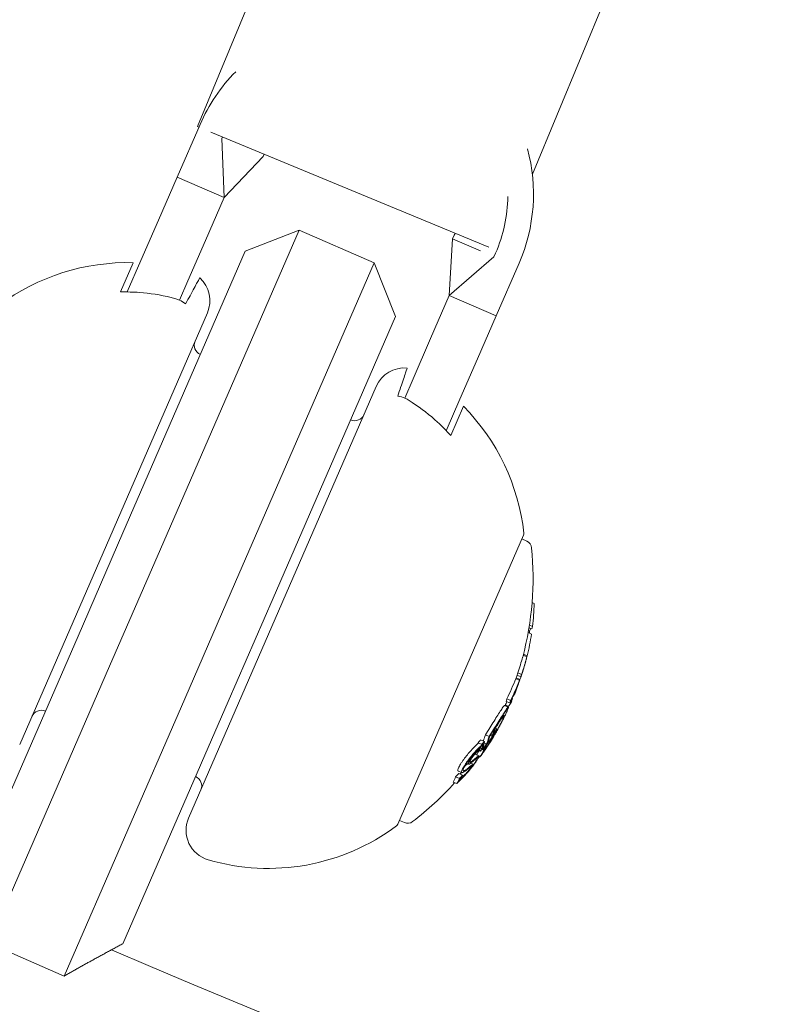
# Model space of a CAD drawing. Units: millimetres. Extents: x -4541 to 6139, y -5619 to 4406.
# Drawn here: x -763 to -726, y -3136 to -3088 of the extents above; entities that cross this region are included whole.
import ezdxf

# ---------------------------------------------------------------- set-up
doc = ezdxf.new("R2010")
doc.units = ezdxf.units.MM
doc.header["$LTSCALE"] = 0.2
doc.header["$MEASUREMENT"] = 0
doc.linetypes.add('BORDER', pattern=[1.75, 0.5, -0.25, 0.5, -0.25, 0, -0.25])
doc.layers.add('HAGS-EN1176 Falling Space', color=30, linetype='BORDER')
doc.layers.add('HAGS-Plan', color=7, linetype='Continuous')

msp = doc.modelspace()

# ---------------------------------------------------------------- linework, layer by layer
at = {"layer": 'HAGS-EN1176 Falling Space'}
msp.add_lwpolyline([(-2766.124, -992.85), (-3540.62, -992.85, -0.41764), (-4540.62, 19), (-4540.62, 981, -0.41764), (-3540.62, 1992.85), (-2406.358, 1992.85, -0.21064), (-1299.037, 2481), (-511.228, 2481, -0.168276), (912.063, 2688.526, -0.719406), (3288.436, -891.696, -0.343643), (4421.991, -2346.247), (4421.991, -2648.479, -0.414214), (2921.991, -4148.479), (2645.24, -4148.479, -0.089443), (1506.051, -4483.758, -0.167657), (87.669, -4688.599, -0.493309), (-2766.124, -2500)], format="xyb", close=True, dxfattribs=at)
at = {"layer": 'HAGS-Plan', "lineweight": 0}
for p, q in [((-754.194, -3092.773), (-683.406, -2921.877)), ((-737.838, -3095.096), (-668.624, -2928)), ((-754.078, -3092.668), (-755.195, -3095.235)), ((-754.135, -3092.798), (-754.194, -3092.773)), ((-739.97, -3098.665), (-753.556, -3093.037)), ((-752.98, -3093.276), (-753.012, -3093.35)), ((-753.012, -3093.35), (-752.902, -3096.232)), ((-750.946, -3094.118), (-750.993, -3094.227)), ((-750.993, -3094.227), (-752.902, -3096.232)), ((-756.112, -3097.345), (-755.195, -3095.235)), ((-755.195, -3095.235), (-752.902, -3096.232)), ((-753.819, -3098.342), (-752.902, -3096.232)), ((-756.112, -3097.345), (-756.969, -3099.315)), ((-756.013, -3113.417), (-749.234, -3097.827)), ((-751.866, -3098.864), (-749.234, -3097.827)), ((-749.234, -3097.827), (-745.566, -3099.422)), ((-754.676, -3100.312), (-753.819, -3098.342)), ((-741.898, -3101.017), (-741.733, -3098.254)), ((-741.653, -3098.07), (-741.733, -3098.254)), ((-741.733, -3098.254), (-740.376, -3098.844)), ((-751.866, -3098.864), (-757.847, -3112.62)), ((-739.635, -3098.948), (-739.715, -3099.131)), ((-757.964, -3100.851), (-757.341, -3099.419)), ((-757.636, -3100.849), (-756.969, -3099.315)), ((-745.566, -3099.422), (-752.345, -3115.012)), ((-744.529, -3102.054), (-745.566, -3099.422)), ((-739.715, -3099.131), (-741.898, -3101.017)), ((-738.488, -3099.446), (-739.605, -3102.014)), ((-755.082, -3101.246), (-754.676, -3100.312)), ((-742.815, -3103.127), (-741.898, -3101.017)), ((-739.605, -3102.014), (-741.898, -3101.017)), ((-762.891, -3122.967), (-753.72, -3101.874)), ((-750.51, -3115.81), (-744.529, -3102.054)), ((-740.522, -3104.123), (-739.605, -3102.014)), ((-742.815, -3103.127), (-743.671, -3105.097)), ((-741.379, -3106.094), (-740.522, -3104.123)), ((-744.078, -3106.031), (-743.671, -3105.097)), ((-745.466, -3105.463), (-754.638, -3126.555)), ((-742.046, -3107.628), (-741.379, -3106.094)), ((-741.201, -3106.437), (-741.824, -3107.869)), ((-757.847, -3112.62), (-760.039, -3117.661)), ((-744.41, -3126.859), (-738.269, -3112.736)), ((-738.349, -3112.919), (-738.113, -3113.022)), ((-758.497, -3119.13), (-756.013, -3113.417)), ((-752.345, -3115.012), (-754.829, -3120.725)), ((-752.702, -3120.851), (-750.51, -3115.81)), ((-737.852, -3116.027), (-737.753, -3116.07)), ((-738.003, -3117.255), (-737.863, -3117.316)), ((-737.982, -3117.126), (-737.828, -3117.193)), ((-765.188, -3129.504), (-760.039, -3117.661)), ((-738.045, -3117.493), (-737.878, -3117.566)), ((-738.027, -3117.397), (-737.973, -3117.421)), ((-738.288, -3118.596), (-738.105, -3118.676)), ((-738.275, -3118.546), (-738.092, -3118.625)), ((-758.497, -3119.13), (-764.387, -3132.676)), ((-738.624, -3119.708), (-738.444, -3119.787)), ((-738.583, -3119.577), (-738.399, -3119.657)), ((-738.548, -3119.454), (-738.364, -3119.534)), ((-738.282, -3119.295), (-738.281, -3119.296)), ((-738.653, -3119.744), (-738.469, -3119.823)), ((-738.522, -3119.976), (-738.521, -3119.977)), ((-738.725, -3120.46), (-738.696, -3120.472)), ((-738.72, -3120.447), (-738.691, -3120.46)), ((-760.718, -3134.271), (-754.829, -3120.725)), ((-752.702, -3120.851), (-757.852, -3132.694)), ((-739.193, -3121.05), (-739.01, -3121.13)), ((-739.155, -3121.036), (-739.019, -3121.095)), ((-739.118, -3120.851), (-738.935, -3120.93)), ((-739.082, -3120.726), (-738.899, -3120.806)), ((-738.824, -3120.674), (-738.809, -3120.681)), ((-739.273, -3121.52), (-739.225, -3121.541)), ((-740.135, -3122.492), (-739.952, -3122.572)), ((-739.897, -3122.515), (-739.809, -3122.553)), ((-739.869, -3122.47), (-739.796, -3122.502)), ((-739.724, -3122.239), (-739.71, -3122.245)), ((-739.65, -3122.337), (-739.647, -3122.338)), ((-739.646, -3122.164), (-739.573, -3122.196)), ((-739.621, -3122.312), (-739.62, -3122.311)), ((-740.483, -3122.872), (-740.299, -3122.952)), ((-740.368, -3122.733), (-740.185, -3122.812)), ((-740.196, -3122.88), (-740.082, -3122.93)), ((-740.119, -3123.042), (-740.084, -3123.057)), ((-740.629, -3123.431), (-740.446, -3123.51)), ((-740.458, -3123.248), (-740.381, -3123.282)), ((-740.447, -3123.549), (-740.398, -3123.571)), ((-740.397, -3123.111), (-740.332, -3123.14)), ((-740.392, -3123.106), (-740.295, -3123.148)), ((-740.316, -3123.202), (-740.259, -3123.227)), ((-740.309, -3123.441), (-740.308, -3123.441)), ((-740.245, -3123.208), (-740.206, -3123.225)), ((-740.242, -3123.095), (-740.21, -3123.109)), ((-740.17, -3123.192), (-740.157, -3123.198)), ((-741.055, -3123.877), (-740.95, -3123.923)), ((-740.938, -3123.715), (-740.897, -3123.733)), ((-740.875, -3123.755), (-740.798, -3123.788)), ((-740.853, -3123.872), (-740.736, -3123.923)), ((-740.851, -3123.871), (-740.732, -3123.923)), ((-741.464, -3124.255), (-741.281, -3124.334)), ((-741.43, -3124.377), (-741.247, -3124.457)), ((-740.892, -3124.078), (-740.848, -3124.097)), ((-741.713, -3124.793), (-741.53, -3124.873)), ((-741.588, -3124.534), (-741.405, -3124.614)), ((-741.438, -3124.762), (-741.436, -3124.762)), ((-741.342, -3124.575), (-741.319, -3124.585)), ((-744.33, -3126.675), (-744.094, -3126.778)), ((-764.387, -3132.676), (-760.718, -3134.271))]:
    msp.add_line(p, q, dxfattribs=at)
for centre, radius, start, end in [((-500, -2529.644), 694.356, 233.572112, 270), ((-746.283, -3096.057), 8.5, 135.3915, 156.5), ((-746.283, -3096.057), 8.5, 336.5, 14.9815), ((-746.283, -3096.057), 7.25, 336.5, 359.0076), ((-746.283, -3096.057), 5.049, 336.5, 337.5762), ((-757.617, -3109.916), 10.5, 88.4946, 126.6382), ((-755.095, -3101.276), 1.5, 336.5, 48.0607), ((-753.859, -3103.449), 0.5, 156.5, 246.5), ((-744.091, -3106.061), 1.5, 84.9393, 156.5), ((-748.689, -3113.798), 10.5, 6.3618, 44.5054), ((-746.523, -3106.639), 0.5, 246.5, 336.5), ((-738.453, -3112.656), 0.2, 336.5, 6.3618), ((-752.803, -3114.813), 15, 345.0334, 5.5978), ((-738.273, -3113.389), 0.4, 5.5978, 66.5), ((-752.62, -3114.893), 15, 344.2642, 345.0334), ((-752.803, -3114.813), 15, 340.7845, 341.4773), ((-752.62, -3114.893), 15, 342.4043, 342.8884), ((-752.62, -3114.893), 15, 338.2484, 339.0104), ((-752.803, -3114.813), 15, 335.3799, 336.1948), ((-752.62, -3114.893), 15, 336.3277, 336.5), ((-752.62, -3114.893), 15, 336.5, 336.7317), ((-761.834, -3121.79), 0.5, 66.5, 156.5), ((-752.62, -3114.893), 15, 333.023, 333.6944), ((-752.62, -3114.893), 15, 327.6901, 328.4952), ((-754.498, -3124.98), 0.5, 336.5, 66.5), ((-752.803, -3114.813), 15, 307.4022, 318.1186), ((-753.262, -3127.154), 1.5, 156.5, 253.7286), ((-744.594, -3126.779), 0.2, 306.6382, 336.5), ((-743.935, -3126.411), 0.4, 246.5, 307.4022), ((-750.74, -3118.514), 10.5, 253.7286, 306.6382), ((-500, -2529.644), 656.356, 246.815083, 270)]:
    msp.add_arc(centre, radius, start, end, dxfattribs=at)
at = {"layer": 'HAGS-Plan', "lineweight": 0, "extrusion": (0, 0, -1)}
for centre, major_axis, ratio, start_param, end_param in [((-752.377, -3114.335), (13.714, -5.963), 0.85264, -0.339057, -0.252131), ((-751.24, -3111.72), (13.243, -5.758), 0.522499, -0.026836, -0.00829), ((-751.351, -3111.976), (13.324, -5.793), 0.522499, -0.080133, -0.063388), ((-752.377, -3114.335), (13.714, -5.963), 0.85264, -0.222934, -0.13864), ((-752.595, -3114.835), (13.755, -5.981), 0.85264, -0.273907, -0.266188), ((-752.377, -3114.335), (13.714, -5.963), 0.85264, -0.134599, -0.064395), ((-751.917, -3113.277), (13.625, -5.924), 0.522499, -0.078358, -0.071763), ((-752.399, -3114.385), (13.722, -5.966), 0.85264, -0.115735, -0.071339), ((-752.377, -3114.335), (13.727, -5.969), 0.779865, -0.074835, -0.047679), ((-752.292, -3114.139), (13.727, -5.97), 0.522493, -0.077826, -0.061577), ((-752.257, -3114.059), (13.721, -5.966), 0.522499, -0.070826, -0.068529), ((-738.371, -3119.568), (-0.073, -0.221), 0.015759, -2.437807, -1.954661), ((-752.377, -3114.335), (13.714, -5.963), 0.85264, -0.040241, 0.043862), ((-752.399, -3114.385), (13.722, -5.966), 0.85264, -0.033255, 0.036872), ((-752.548, -3114.728), (13.752, -5.98), 0.85264, -0.077106, -0.030007), ((-752.57, -3114.778), (13.754, -5.98), 0.85264, -0.026021, -0.025323), ((-738.607, -3120.214), (-0.0131, -0.0351), 0.03267, 0.955983, 1.47612), ((-752.637, -3114.932), (13.755, -5.982), 0.173766, -0.001176, 0.085019), ((-752.843, -3115.405), (13.743, -5.976), 0.522499, -0.077684, -0.061239), ((-752.807, -3115.324), (13.747, -5.977), 0.522499, -0.070694, -0.068112), ((-752.637, -3114.933), (13.756, -5.981), 0.173764, -0.046656, -0.001166), ((-752.596, -3114.838), (13.755, -5.982), 0.173761, -0.046589, -0.000716), ((-739.571, -3122.137), (-0.344, -0.597), 0.102836, -2.873199, -2.410867), ((-753.616, -3117.183), (13.491, -5.866), 0.522499, -0.066002, -0.027628), ((-753.58, -3117.102), (13.51, -5.874), 0.522499, -0.06135, -0.027835), ((-753.449, -3116.8), (13.573, -5.902), 0.522501, -0.062795, -0.027888), ((-753.414, -3116.719), (13.588, -5.908), 0.522501, -0.058447, -0.027207), ((-739.454, -3121.049), (-0.941, -2.013), 0.200281, -0.982425, -0.900329), ((-752.562, -3114.259), (13.715, -5.963), 0.85264, 0.230106, 0.244112), ((-753.834, -3117.686), (13.413, -5.832), 0.401607, -0.104007, -0.066494), ((-753.796, -3117.599), (13.435, -5.842), 0.401607, -0.110077, -0.058219), ((-752.697, -3115.07), (13.752, -5.979), 0.85264, 0.180478, 0.196633), ((-753.616, -3117.183), (13.491, -5.866), 0.522499, 0.02515, 0.076443), ((-752.535, -3114.698), (13.751, -5.979), 0.85264, 0.222446, 0.238879), ((-752.513, -3114.648), (13.748, -5.978), 0.85264, 0.230671, 0.233339), ((-753.58, -3117.102), (13.51, -5.874), 0.522499, 0.032189, 0.069248), ((-753.701, -3117.38), (13.443, -5.845), 0.522499, 0, 0.00014), ((-753.701, -3117.38), (13.443, -5.845), 0.522499, -0.016491, 0), ((-745.992, -3118.631), (-0.831, 7.612), 0.944724, -3.965867, -3.954222), ((-753.666, -3117.299), (13.463, -5.854), 0.522499, -0.00917, -0.006955), ((-752.718, -3115.12), (13.749, -5.978), 0.85264, 0.186264, 0.189592), ((-745.947, -3118.571), (-0.831, 7.605), 0.944595, -3.965932, -3.954317), ((-752.901, -3115.038), (13.749, -5.978), 0.85264, 0.317511, 0.334599), ((-741.061, -3124.055), (-0.225, -0.276), 0.250063, -0.454953, -0.437331), ((-740.694, -3123.401), (0.679, 0.933), 0.248056, -3.941787, -3.534595), ((-740.661, -3123.369), (0.642, 0.883), 0.247688, -3.93993, -3.611548), ((-754.593, -3118.929), (12.987, -5.647), 0.419806, -0.007514, 0.04077), ((-752.859, -3115.443), (13.716, -5.964), 0.85264, 0.319058, 0.329828), ((-752.837, -3115.393), (13.723, -5.967), 0.85264, 0.322704, 0.323115), ((-742.494, -3117.056), (-1.881, -8.803), 0.505363, -0.656795, -0.632082), ((-742.431, -3117.078), (-1.868, -8.708), 0.504685, -0.657385, -0.632304)]:
    msp.add_ellipse(centre, major_axis=major_axis, ratio=ratio, start_param=start_param, end_param=end_param, dxfattribs=at)
at = {"layer": 'HAGS-Plan', "lineweight": 0}
for centre, major_axis, ratio, start_param, end_param in [((-752.561, -3114.256), (13.714, -5.963), 0.85264, 0.064395, 0.127245), ((-752.476, -3114.06), (13.728, -5.969), 0.522499, 0.061521, 0.07777), ((-752.428, -3114.452), (13.73, -5.97), 0.85264, 0.064322, 0.070907), ((-738.63, -3120.12), (0.408, 1.092), 0.051321, -1.031217, -0.908871), ((-738.638, -3120.117), (0.445, 1.19), 0.051377, -1.025863, -0.910159), ((-752.561, -3114.256), (13.714, -5.963), 0.85264, -0.043862, 0.040241), ((-752.428, -3114.452), (13.73, -5.97), 0.85264, 0.02839, 0.040196), ((-752.406, -3114.402), (13.724, -5.967), 0.85264, 0.028445, 0.033249), ((-752.451, -3114.504), (13.748, -5.978), 0.522499, 0.06839, 0.070685), ((-752.415, -3114.422), (13.745, -5.976), 0.522499, 0.061443, 0.077672), ((-752.445, -3114.491), (13.75, -5.979), 0.174196, -0.068105, -0.011667), ((-752.589, -3114.822), (13.755, -5.981), 0.85264, 0.027991, 0.02904), ((-752.446, -3114.493), (13.75, -5.979), 0.163774, 0.005261, 0.037205), ((-752.405, -3114.399), (13.747, -5.977), 0.163774, 0.009943, 0.037262), ((-753.026, -3115.326), (13.743, -5.976), 0.522499, 0.061239, 0.077684), ((-752.62, -3114.894), (13.756, -5.981), 0.85264, -0.213728, -0.126958), ((-753.799, -3117.104), (13.491, -5.866), 0.522499, 0.027628, 0.066002), ((-752.598, -3114.844), (13.756, -5.981), 0.85264, -0.206633, -0.133964), ((-753.301, -3116.459), (13.633, -5.928), 0.522499, 0.006868, 0.008995), ((-753.263, -3116.369), (13.642, -5.945), 0.522494, 0.00043, 0.016366), ((-752.379, -3114.339), (13.715, -5.963), 0.85264, -0.244112, -0.230106), ((-752.401, -3114.389), (13.722, -5.967), 0.85264, -0.237276, -0.236225), ((-753.799, -3117.104), (13.491, -5.866), 0.522499, -0.071702, -0.040994), ((-752.854, -3115.431), (13.717, -5.964), 0.85264, -0.197133, -0.185359), ((-752.832, -3115.381), (13.724, -5.967), 0.85264, -0.189941, -0.189031), ((-746.989, -3126.23), (7.017, 3.483), 0.142966, -0.520605, -0.493762), ((-752.717, -3115.118), (13.749, -5.978), 0.85264, -0.334599, -0.317511), ((-754.409, -3119.008), (12.987, -5.647), 0.419806, -0.04077, 0.007514), ((-754.372, -3118.929), (13.021, -5.653), 0.419798, -0.034379, -0.000989), ((-752.739, -3115.167), (13.746, -5.977), 0.85264, -0.326426, -0.323362)]:
    msp.add_ellipse(centre, major_axis=major_axis, ratio=ratio, start_param=start_param, end_param=end_param, dxfattribs=at)
for points, knots in [([(-754.781, -3101.428), (-754.702, -3101.283), (-754.629, -3101.147), (-754.42, -3100.763), (-754.294, -3100.531), (-754.131, -3100.23), (-754.093, -3100.16), (-754.093, -3100.16)], [5.0151237, 5.0151237, 5.0151237, 5.0151237, 5.1153675, 5.1153675, 5.3586843, 5.3586843, 5.6020012, 5.6020012, 5.6020012, 5.6020012]), ([(-757.964, -3100.851), (-757.644, -3100.845), (-757.329, -3100.853), (-756.544, -3100.913), (-756.011, -3100.994), (-755.414, -3101.142), (-755.337, -3101.162), (-755.261, -3101.183)], [1.2244407, 1.2244407, 1.2244407, 1.2244407, 1.3136911, 1.3136911, 1.4608602, 1.4608602, 1.4826225, 1.4826225, 1.4826225, 1.4826225]), ([(-755.261, -3101.183), (-755.198, -3101.202), (-755.138, -3101.222), (-755.082, -3101.246), (-754.981, -3101.29), (-754.876, -3101.355), (-754.781, -3101.428)], [0.95046684, 0.95046684, 0.95046684, 0.95046684, 0.96855699, 0.96855699, 0.96855699, 1.00167286, 1.00167286, 1.00167286, 1.00167286]), ([(-743.958, -3104.567), (-743.958, -3104.567), (-743.984, -3104.642), (-744.092, -3104.967), (-744.176, -3105.217), (-744.315, -3105.632), (-744.364, -3105.778), (-744.416, -3105.935)], [5.6020012, 5.6020012, 5.6020012, 5.6020012, 5.845318, 5.845318, 6.0886348, 6.0886348, 6.1888786, 6.1888786, 6.1888786, 6.1888786]), ([(-744.416, -3105.935), (-744.298, -3105.954), (-744.179, -3105.987), (-744.078, -3106.031), (-744.022, -3106.055), (-743.966, -3106.086), (-743.91, -3106.119)], [0.93544112, 0.93544112, 0.93544112, 0.93544112, 0.96855699, 0.96855699, 0.96855699, 0.98664714, 0.98664714, 0.98664714, 0.98664714]), ([(-743.91, -3106.119), (-743.843, -3106.16), (-743.776, -3106.203), (-743.26, -3106.539), (-742.837, -3106.873), (-742.258, -3107.407), (-742.037, -3107.63), (-741.824, -3107.869)], [4.9494951, 4.9494951, 4.9494951, 4.9494951, 4.9712573, 4.9712573, 5.1184264, 5.1184264, 5.2076768, 5.2076768, 5.2076768, 5.2076768]), ([(-738.281, -3119.295), (-738.278, -3119.284), (-738.274, -3119.272), (-738.261, -3119.231), (-738.252, -3119.201), (-738.243, -3119.169)], [-0.01546511, -0.01546511, -0.01546511, -0.01546511, -0.01096644, -0.01096644, 0, 0, 0, 0]), ([(-738.243, -3119.169), (-738.237, -3119.152), (-738.232, -3119.134), (-738.221, -3119.098), (-738.216, -3119.08), (-738.211, -3119.062)], [-0.01216151, -0.01216151, -0.01216151, -0.01216151, -0.00608071, -0.00608071, -0.00031661, -0.00031661, -0.00031661, -0.00031661]), ([(-738.335, -3119.466), (-738.332, -3119.457), (-738.329, -3119.449), (-738.327, -3119.442), (-738.324, -3119.435), (-738.322, -3119.428), (-738.32, -3119.421)], [-0.003148522, -0.003148522, -0.003148522, -0.003148522, 0, 0, 0, 0.003148442, 0.003148442, 0.003148442, 0.003148442]), ([(-738.32, -3119.421), (-738.318, -3119.416), (-738.317, -3119.411), (-738.314, -3119.402), (-738.313, -3119.399), (-738.312, -3119.397)], [-0.004976396, -0.004976396, -0.004976396, -0.004976396, -0.002503733, -0.002503733, 0, 0, 0, 0]), ([(-738.316, -3119.405), (-738.313, -3119.394), (-738.309, -3119.384), (-738.306, -3119.374), (-738.303, -3119.365), (-738.3, -3119.355), (-738.297, -3119.347)], [-0.004128494, -0.004128494, -0.004128494, -0.004128494, 0, 0, 0, 0.004128307, 0.004128307, 0.004128307, 0.004128307]), ([(-738.312, -3119.397), (-738.312, -3119.396), (-738.311, -3119.395), (-738.312, -3119.397), (-738.312, -3119.398), (-738.313, -3119.401)], [-0.004215775, -0.004215775, -0.004215775, -0.004215775, -0.001710101, -0.001710101, 0, 0, 0, 0]), ([(-738.297, -3119.347), (-738.294, -3119.336), (-738.291, -3119.327), (-738.286, -3119.311), (-738.284, -3119.305), (-738.282, -3119.3)], [-0.009657565, -0.009657565, -0.009657565, -0.009657565, -0.004845475, -0.004845475, 0, 0, 0, 0]), ([(-738.282, -3119.3), (-738.281, -3119.298), (-738.281, -3119.296), (-738.28, -3119.295), (-738.28, -3119.296), (-738.281, -3119.299), (-738.282, -3119.301), (-738.283, -3119.305), (-738.283, -3119.306), (-738.284, -3119.306)], [-0.011797826, -0.011797826, -0.011797826, -0.011797826, -0.008839838, -0.008839838, -0.005882695, -0.005882695, -0.002954769, -0.002954769, -0.002387891, -0.002387891, -0.002387891, -0.002387891]), ([(-738.621, -3120.233), (-738.612, -3120.21), (-738.603, -3120.187), (-738.594, -3120.164), (-738.589, -3120.149), (-738.583, -3120.134), (-738.577, -3120.12)], [0, 0, 0, 0, 0.606415, 0.606415, 0.606415, 1, 1, 1, 1]), ([(-738.61, -3120.217), (-738.606, -3120.207), (-738.602, -3120.197), (-738.593, -3120.174), (-738.589, -3120.164), (-738.587, -3120.158)], [-0.003940301, -0.003940301, -0.003940301, -0.003940301, -0.002220788, -0.002220788, 0, 0, 0, 0]), ([(-738.587, -3120.158), (-738.582, -3120.145), (-738.577, -3120.133), (-738.573, -3120.122), (-738.568, -3120.11), (-738.563, -3120.098), (-738.559, -3120.087)], [-0.004207038, -0.004207038, -0.004207038, -0.004207038, 0, 0, 0, 0.004206976, 0.004206976, 0.004206976, 0.004206976]), ([(-738.577, -3120.12), (-738.571, -3120.105), (-738.565, -3120.09), (-738.56, -3120.076), (-738.554, -3120.062), (-738.549, -3120.048), (-738.543, -3120.034)], [-0.00510625, -0.00510625, -0.00510625, -0.00510625, 0, 0, 0, 0.00510618, 0.00510618, 0.00510618, 0.00510618]), ([(-738.669, -3120.384), (-738.669, -3120.381), (-738.668, -3120.378), (-738.667, -3120.374), (-738.666, -3120.37), (-738.665, -3120.365), (-738.663, -3120.359)], [-0.00507784, -0.00507784, -0.00507784, -0.00507784, 0, 0, 0, 0.00507803, 0.00507803, 0.00507803, 0.00507803]), ([(-738.663, -3120.359), (-738.662, -3120.353), (-738.659, -3120.345), (-738.652, -3120.321), (-738.647, -3120.306), (-738.643, -3120.296)], [-0.007602059, -0.007602059, -0.007602059, -0.007602059, -0.00426765, -0.00426765, 0, 0, 0, 0]), ([(-738.643, -3120.296), (-738.64, -3120.287), (-738.637, -3120.277), (-738.628, -3120.253), (-738.624, -3120.242), (-738.621, -3120.233)], [-0.004868425, -0.004868425, -0.004868425, -0.004868425, -0.00271642, -0.00271642, 0, 0, 0, 0]), ([(-738.631, -3120.288), (-738.631, -3120.286), (-738.63, -3120.283), (-738.629, -3120.28), (-738.629, -3120.276), (-738.628, -3120.272), (-738.626, -3120.268)], [-0.004247713, -0.004247713, -0.004247713, -0.004247713, 0, 0, 0, 0.004247872, 0.004247872, 0.004247872, 0.004247872]), ([(-738.626, -3120.268), (-738.626, -3120.264), (-738.624, -3120.26), (-738.62, -3120.247), (-738.618, -3120.24), (-738.616, -3120.234)], [-0.004137891, -0.004137891, -0.004137891, -0.004137891, -0.002322761, -0.002322761, 0, 0, 0, 0]), ([(-739.193, -3121.05), (-739.203, -3121.046), (-739.231, -3121.079), (-739.284, -3121.146), (-739.328, -3121.211), (-739.37, -3121.276)], [0.0008888, 0.0008888, 0.0008888, 0.0008888, 0.0539206, 0.0539206, 0.1524341, 0.1524341, 0.1524341, 0.1524341]), ([(-739.187, -3121.356), (-739.145, -3121.291), (-739.101, -3121.226), (-739.043, -3121.152), (-739.018, -3121.125), (-739.009, -3121.13)], [-0.1200766, -0.1200766, -0.1200766, -0.1200766, -0.0490442, -0.0490442, 0, 0, 0, 0]), ([(-739.009, -3121.13), (-739.004, -3121.139), (-739.009, -3121.164), (-739.024, -3121.206), (-739.026, -3121.211), (-739.027, -3121.217), (-739.03, -3121.222), (-739.039, -3121.247), (-739.051, -3121.277), (-739.067, -3121.314)], [-0.07190161, -0.07190161, -0.07190161, -0.07190161, -0.02826629, -0.02826629, -0.02826629, -0.02301288, -0.02301288, -0.02301288, 0, 0, 0, 0]), ([(-738.935, -3120.93), (-738.921, -3120.902), (-738.908, -3120.876), (-738.896, -3120.853), (-738.885, -3120.831), (-738.875, -3120.812), (-738.866, -3120.798), (-738.865, -3120.795), (-738.863, -3120.792), (-738.862, -3120.79)], [0, 0, 0, 0, 0.455779, 0.455779, 0.455779, 0.912352, 0.912352, 0.912352, 1, 1, 1, 1]), ([(-738.88, -3120.798), (-738.869, -3120.777), (-738.859, -3120.758), (-738.841, -3120.725), (-738.833, -3120.711), (-738.827, -3120.701)], [-0.01846851, -0.01846851, -0.01846851, -0.01846851, -0.00926873, -0.00926873, 0, 0, 0, 0]), ([(-738.862, -3120.79), (-738.859, -3120.786), (-738.857, -3120.783), (-738.853, -3120.778), (-738.852, -3120.777), (-738.851, -3120.777)], [-0.008408172, -0.008408172, -0.008408172, -0.008408172, -0.00420408, -0.00420408, 0, 0, 0, 0]), ([(-738.851, -3120.777), (-738.848, -3120.777), (-738.847, -3120.778), (-738.846, -3120.785), (-738.847, -3120.79), (-738.848, -3120.796)], [-0.01939176, -0.01939176, -0.01939176, -0.01939176, -0.00969588, -0.00969588, 0, 0, 0, 0]), ([(-738.827, -3120.701), (-738.823, -3120.694), (-738.819, -3120.69), (-738.814, -3120.683), (-738.812, -3120.681), (-738.81, -3120.681)], [-0.01214453, -0.01214453, -0.01214453, -0.01214453, -0.00607225, -0.00607225, 0, 0, 0, 0]), ([(-738.81, -3120.681), (-738.808, -3120.681), (-738.806, -3120.682), (-738.805, -3120.69), (-738.806, -3120.695), (-738.807, -3120.702)], [-0.02170767, -0.02170767, -0.02170767, -0.02170767, -0.01085383, -0.01085383, 0, 0, 0, 0]), ([(-739.37, -3121.276), (-739.418, -3121.35), (-739.471, -3121.433), (-739.586, -3121.614), (-739.647, -3121.711), (-739.712, -3121.814)], [0, 0, 0, 0, 0.04009611, 0.04009611, 0.08025256, 0.08025256, 0.08025256, 0.08025256]), ([(-739.536, -3121.938), (-739.476, -3121.84), (-739.418, -3121.748), (-739.309, -3121.577), (-739.259, -3121.499), (-739.214, -3121.429)], [-0.07579574, -0.07579574, -0.07579574, -0.07579574, -0.03786946, -0.03786946, 0, 0, 0, 0]), ([(-739.528, -3121.894), (-739.464, -3121.791), (-739.403, -3121.693), (-739.288, -3121.512), (-739.235, -3121.43), (-739.187, -3121.356)], [-0.08025256, -0.08025256, -0.08025256, -0.08025256, -0.04009627, -0.04009627, 0, 0, 0, 0]), ([(-739.465, -3121.872), (-739.433, -3121.823), (-739.403, -3121.779), (-739.347, -3121.703), (-739.326, -3121.678), (-739.29, -3121.639), (-739.28, -3121.634), (-739.268, -3121.633), (-739.266, -3121.642), (-739.27, -3121.661)], [-0.06318334, -0.06318334, -0.06318334, -0.06318334, -0.05252048, -0.05252048, -0.04032961, -0.04032961, -0.02288379, -0.02288379, 0, 0, 0, 0]), ([(-739.444, -3121.811), (-739.408, -3121.755), (-739.373, -3121.706), (-739.31, -3121.62), (-739.287, -3121.591), (-739.246, -3121.547), (-739.235, -3121.54), (-739.221, -3121.54), (-739.219, -3121.55), (-739.223, -3121.57)], [-0.07159014, -0.07159014, -0.07159014, -0.07159014, -0.05947498, -0.05947498, -0.04562885, -0.04562885, -0.0258561, -0.0258561, 0, 0, 0, 0]), ([(-739.136, -3121.461), (-739.161, -3121.514), (-739.199, -3121.594), (-739.285, -3121.761), (-739.338, -3121.864), (-739.414, -3122.005)], [-0.1410435, -0.1410435, -0.1410435, -0.1410435, -0.0489165, -0.0489165, 0, 0, 0, 0]), ([(-739.214, -3121.429), (-739.176, -3121.37), (-739.136, -3121.312), (-739.08, -3121.24), (-739.061, -3121.221), (-739.053, -3121.225)], [-0.08761732, -0.08761732, -0.08761732, -0.08761732, -0.03974569, -0.03974569, 0, 0, 0, 0]), ([(-739.053, -3121.225), (-739.048, -3121.234), (-739.054, -3121.262), (-739.072, -3121.31), (-739.08, -3121.333), (-739.092, -3121.36), (-739.106, -3121.393)], [-0.06614339, -0.06614339, -0.06614339, -0.06614339, -0.02097526, -0.02097526, -0.02097526, 0, 0, 0, 0]), ([(-739.067, -3121.314), (-739.072, -3121.325), (-739.077, -3121.337), (-739.088, -3121.361), (-739.093, -3121.374), (-739.099, -3121.387)], [-0.01421359, -0.01421359, -0.01421359, -0.01421359, -0.00710448, -0.00710448, 0, 0, 0, 0]), ([(-739.712, -3121.814), (-739.778, -3121.922), (-739.847, -3122.033), (-739.99, -3122.26), (-740.062, -3122.375), (-740.135, -3122.492)], [0, 0, 0, 0, 0.04162511, 0.04162511, 0.08324925, 0.08324925, 0.08324925, 0.08324925]), ([(-739.952, -3122.572), (-739.878, -3122.455), (-739.806, -3122.34), (-739.664, -3122.113), (-739.595, -3122.002), (-739.528, -3121.894)], [-0.08324925, -0.08324925, -0.08324925, -0.08324925, -0.04162472, -0.04162472, 0, 0, 0, 0]), ([(-739.449, -3122.07), (-739.483, -3122.133), (-739.521, -3122.203), (-739.61, -3122.359), (-739.654, -3122.435), (-739.739, -3122.58), (-739.783, -3122.653), (-739.875, -3122.803), (-739.916, -3122.867), (-739.942, -3122.908)], [-0.04595163, -0.04595163, -0.04595163, -0.04595163, -0.03861591, -0.03861591, -0.02998861, -0.02998861, -0.01797814, -0.01797814, 0, 0, 0, 0]), ([(-739.908, -3122.532), (-739.843, -3122.43), (-739.78, -3122.329), (-739.656, -3122.13), (-739.595, -3122.032), (-739.536, -3121.938)], [-0.07320885, -0.07320885, -0.07320885, -0.07320885, -0.03658163, -0.03658163, 0, 0, 0, 0]), ([(-739.71, -3122.245), (-739.664, -3122.166), (-739.618, -3122.088), (-739.523, -3121.933), (-739.48, -3121.864), (-739.444, -3121.811)], [-0.04592374, -0.04592374, -0.04592374, -0.04592374, -0.02422946, -0.02422946, 0, 0, 0, 0]), ([(-739.669, -3122.203), (-739.633, -3122.142), (-739.598, -3122.083), (-739.52, -3121.956), (-739.487, -3121.904), (-739.465, -3121.872)], [-0.02583242, -0.02583242, -0.02583242, -0.02583242, -0.01456811, -0.01456811, 0, 0, 0, 0]), ([(-739.316, -3121.794), (-739.334, -3121.836), (-739.357, -3121.885), (-739.411, -3121.994), (-739.443, -3122.054), (-739.478, -3122.12)], [-0.05310907, -0.05310907, -0.05310907, -0.05310907, -0.02677965, -0.02677965, 0, 0, 0, 0]), ([(-739.274, -3121.716), (-739.293, -3121.761), (-739.318, -3121.814), (-739.377, -3121.933), (-739.411, -3121.999), (-739.449, -3122.07)], [-0.05763654, -0.05763654, -0.05763654, -0.05763654, -0.02903136, -0.02903136, 0, 0, 0, 0]), ([(-739.27, -3121.661), (-739.272, -3121.674), (-739.277, -3121.693), (-739.293, -3121.737), (-739.303, -3121.764), (-739.316, -3121.794)], [-0.03899695, -0.03899695, -0.03899695, -0.03899695, -0.01949863, -0.01949863, 0, 0, 0, 0]), ([(-739.478, -3122.12), (-739.508, -3122.176), (-739.542, -3122.237), (-739.619, -3122.375), (-739.658, -3122.442), (-739.733, -3122.569), (-739.772, -3122.633), (-739.853, -3122.765), (-739.888, -3122.821), (-739.912, -3122.857)], [-0.04024664, -0.04024664, -0.04024664, -0.04024664, -0.03384325, -0.03384325, -0.02630619, -0.02630619, -0.01578679, -0.01578679, 0, 0, 0, 0]), ([(-739.776, -3122.521), (-739.785, -3122.533), (-739.793, -3122.542), (-739.798, -3122.548), (-739.804, -3122.553), (-739.808, -3122.555), (-739.81, -3122.553), (-739.812, -3122.551), (-739.811, -3122.546), (-739.809, -3122.537), (-739.806, -3122.528), (-739.802, -3122.516), (-739.796, -3122.502)], [0, 0, 0, 0, 0.252415, 0.252415, 0.252415, 0.505684, 0.505684, 0.505684, 0.757067, 0.757067, 0.757067, 1, 1, 1, 1]), ([(-739.723, -3122.447), (-739.732, -3122.461), (-739.742, -3122.474), (-739.75, -3122.487), (-739.759, -3122.499), (-739.767, -3122.51), (-739.776, -3122.521)], [0.31271758, 0.31271758, 0.31271758, 0.31271758, 0.31896902, 0.31896902, 0.31896902, 0.32522064, 0.32522064, 0.32522064, 0.32522064]), ([(-739.739, -3122.447), (-739.743, -3122.453), (-739.747, -3122.458), (-739.75, -3122.46), (-739.753, -3122.463), (-739.755, -3122.464), (-739.756, -3122.463), (-739.756, -3122.463), (-739.756, -3122.463), (-739.756, -3122.463), (-739.757, -3122.461), (-739.757, -3122.458), (-739.755, -3122.454), (-739.754, -3122.449), (-739.751, -3122.443), (-739.748, -3122.435), (-739.748, -3122.434), (-739.747, -3122.433), (-739.747, -3122.432)], [0, 0, 0, 0, 0.243106, 0.243106, 0.243106, 0.487266, 0.487266, 0.487266, 0.5, 0.5, 0.5, 0.729315, 0.729315, 0.729315, 0.969386, 0.969386, 0.969386, 1, 1, 1, 1]), ([(-739.697, -3122.388), (-739.704, -3122.399), (-739.712, -3122.41), (-739.719, -3122.42), (-739.725, -3122.429), (-739.732, -3122.438), (-739.739, -3122.447)], [0.250479859, 0.250479859, 0.250479859, 0.250479859, 0.255406098, 0.255406098, 0.255406098, 0.260332472, 0.260332472, 0.260332472, 0.260332472]), ([(-739.573, -3122.196), (-739.594, -3122.23), (-739.615, -3122.263), (-739.635, -3122.295), (-739.656, -3122.327), (-739.676, -3122.358), (-739.697, -3122.388)], [1.26664914, 1.26664914, 1.26664914, 1.26664914, 1.28028262, 1.28028262, 1.28028262, 1.29391906, 1.29391906, 1.29391906, 1.29391906]), ([(-740.502, -3122.915), (-740.558, -3122.968), (-740.617, -3123.027), (-740.744, -3123.158), (-740.811, -3123.229), (-740.881, -3123.305)], [0, 0, 0, 0, 0.03526738, 0.03526738, 0.07053169, 0.07053169, 0.07053169, 0.07053169]), ([(-740.709, -3123.435), (-740.64, -3123.36), (-740.575, -3123.291), (-740.456, -3123.169), (-740.403, -3123.116), (-740.353, -3123.068)], [-0.06640869, -0.06640869, -0.06640869, -0.06640869, -0.03186281, -0.03186281, 0, 0, 0, 0]), ([(-740.502, -3122.915), (-740.501, -3122.913), (-740.499, -3122.911), (-740.495, -3122.906), (-740.492, -3122.903), (-740.488, -3122.897), (-740.486, -3122.893), (-740.482, -3122.887), (-740.48, -3122.884), (-740.478, -3122.878), (-740.477, -3122.876), (-740.477, -3122.875)], [0, 0, 0, 0, 0.001103662, 0.001103662, 0.002004001, 0.002004001, 0.00259298, 0.00259298, 0.003016253, 0.003016253, 0.003322921, 0.003322921, 0.003322921, 0.003322921]), ([(-740.259, -3122.938), (-740.265, -3122.95), (-740.273, -3122.963), (-740.281, -3122.976), (-740.289, -3122.988), (-740.297, -3123.001), (-740.306, -3123.012), (-740.315, -3123.024), (-740.323, -3123.036), (-740.332, -3123.045), (-740.339, -3123.054), (-740.346, -3123.062), (-740.353, -3123.068)], [0, 0, 0, 0, 0.254693, 0.254693, 0.254693, 0.510381, 0.510381, 0.510381, 0.77189, 0.77189, 0.77189, 1, 1, 1, 1]), ([(-740.299, -3122.952), (-740.298, -3122.951), (-740.296, -3122.949), (-740.294, -3122.949), (-740.293, -3122.948), (-740.293, -3122.95), (-740.292, -3122.951), (-740.293, -3122.955), (-740.294, -3122.957), (-740.297, -3122.964), (-740.299, -3122.967), (-740.302, -3122.973), (-740.305, -3122.976), (-740.309, -3122.983), (-740.311, -3122.986), (-740.315, -3122.99), (-740.317, -3122.993), (-740.319, -3122.994)], [-0.006725603, -0.006725603, -0.006725603, -0.006725603, -0.00517779, -0.00517779, -0.004109157, -0.004109157, -0.0033956, -0.0033956, -0.002977222, -0.002977222, -0.002586825, -0.002586825, -0.001999292, -0.001999292, -0.001099867, -0.001099867, 0, 0, 0, 0]), ([(-740.107, -3122.97), (-740.131, -3123.005), (-740.155, -3123.039), (-740.178, -3123.069), (-740.189, -3123.083), (-740.2, -3123.097), (-740.21, -3123.109)], [0, 0, 0, 0, 0.680327, 0.680327, 0.680327, 1, 1, 1, 1]), ([(-740.106, -3122.991), (-740.118, -3123.008), (-740.129, -3123.024), (-740.152, -3123.057), (-740.164, -3123.073), (-740.175, -3123.088)], [-0.0126552, -0.0126552, -0.0126552, -0.0126552, -0.00632754, -0.00632754, 0, 0, 0, 0]), ([(-739.942, -3122.908), (-739.98, -3122.967), (-740.015, -3123.019), (-740.079, -3123.113), (-740.102, -3123.144), (-740.142, -3123.193), (-740.151, -3123.198), (-740.162, -3123.199), (-740.158, -3123.183), (-740.151, -3123.166)], [-0.04343532, -0.04343532, -0.04343532, -0.04343532, -0.03761804, -0.03761804, -0.03082464, -0.03082464, -0.01994963, -0.01994963, 0, 0, 0, 0]), ([(-739.942, -3122.91), (-739.955, -3122.931), (-739.968, -3122.952), (-740.041, -3123.064), (-740.097, -3123.148), (-740.15, -3123.223)], [-0.04891359, -0.04891359, -0.04891359, -0.04891359, -0.04012738, -0.04012738, 0, 0, 0, 0]), ([(-739.785, -3122.656), (-739.841, -3122.749), (-739.896, -3122.838), (-740.006, -3123.008), (-740.059, -3123.088), (-740.109, -3123.159)], [-0.07399022, -0.07399022, -0.07399022, -0.07399022, -0.03804472, -0.03804472, 0, 0, 0, 0]), ([(-740.082, -3122.93), (-740.086, -3122.936), (-740.09, -3122.943), (-740.099, -3122.957), (-740.103, -3122.964), (-740.107, -3122.97)], [-0.003891513, -0.003891513, -0.003891513, -0.003891513, -0.002068461, -0.002068461, 0, 0, 0, 0]), ([(-740.048, -3122.898), (-740.056, -3122.912), (-740.066, -3122.928), (-740.087, -3122.962), (-740.097, -3122.978), (-740.106, -3122.991)], [-0.008606916, -0.008606916, -0.008606916, -0.008606916, -0.004641659, -0.004641659, 0, 0, 0, 0]), ([(-739.912, -3122.857), (-739.947, -3122.913), (-739.98, -3122.962), (-740.032, -3123.036), (-740.056, -3123.069), (-740.083, -3123.101), (-740.097, -3123.115), (-740.101, -3123.105), (-740.1, -3123.095), (-740.084, -3123.057)], [-0.3199801, -0.3199801, -0.3199801, -0.3199801, -0.2006006, -0.2006006, -0.0948406, -0.0948406, -0.0312427, -0.0312427, 0, 0, 0, 0]), ([(-740.045, -3122.853), (-740.048, -3122.862), (-740.054, -3122.875), (-740.061, -3122.89), (-740.067, -3122.902), (-740.074, -3122.915), (-740.082, -3122.93)], [0, 0, 0, 0, 0.545657, 0.545657, 0.545657, 1, 1, 1, 1]), ([(-739.99, -3122.777), (-739.996, -3122.793), (-740.004, -3122.812), (-740.015, -3122.834), (-740.024, -3122.853), (-740.035, -3122.875), (-740.048, -3122.898)], [0, 0, 0, 0, 0.538896, 0.538896, 0.538896, 1, 1, 1, 1]), ([(-740.881, -3123.305), (-740.938, -3123.369), (-740.999, -3123.441), (-741.118, -3123.59), (-741.178, -3123.669), (-741.233, -3123.747)], [0, 0, 0, 0, 0.02895334, 0.02895334, 0.05786474, 0.05786474, 0.05786474, 0.05786474]), ([(-741.05, -3123.827), (-740.995, -3123.749), (-740.935, -3123.67), (-740.816, -3123.521), (-740.755, -3123.449), (-740.697, -3123.384)], [-0.05785847, -0.05785847, -0.05785847, -0.05785847, -0.02897297, -0.02897297, 0, 0, 0, 0]), ([(-741.017, -3123.822), (-740.969, -3123.754), (-740.916, -3123.684), (-740.812, -3123.554), (-740.759, -3123.491), (-740.709, -3123.435)], [-0.05058211, -0.05058211, -0.05058211, -0.05058211, -0.02528629, -0.02528629, 0, 0, 0, 0]), ([(-740.897, -3123.733), (-740.87, -3123.69), (-740.836, -3123.638), (-740.772, -3123.55), (-740.733, -3123.496), (-740.646, -3123.39), (-740.609, -3123.346), (-740.536, -3123.269), (-740.503, -3123.236), (-740.475, -3123.212)], [-0.1192467, -0.1192467, -0.1192467, -0.1192467, -0.0676224, -0.0676224, -0.0388942, -0.0388942, -0.0187155, -0.0187155, 0, 0, 0, 0]), ([(-740.847, -3123.699), (-740.824, -3123.661), (-740.797, -3123.622), (-740.769, -3123.583), (-740.741, -3123.544), (-740.712, -3123.505), (-740.683, -3123.47), (-740.681, -3123.468), (-740.68, -3123.466), (-740.678, -3123.464), (-740.65, -3123.429), (-740.622, -3123.396), (-740.595, -3123.368), (-740.566, -3123.337), (-740.539, -3123.31), (-740.515, -3123.29)], [0, 0, 0, 0, 0.243754, 0.243754, 0.243754, 0.486422, 0.486422, 0.486422, 0.5, 0.5, 0.5, 0.735777, 0.735777, 0.735777, 1, 1, 1, 1]), ([(-740.629, -3123.431), (-740.633, -3123.429), (-740.64, -3123.43), (-740.655, -3123.438), (-740.657, -3123.44), (-740.659, -3123.441)], [0.03928206, 0.03928206, 0.03928206, 0.03928206, 0.04896546, 0.04896546, 0.05048478, 0.05048478, 0.05048478, 0.05048478]), ([(-740.524, -3123.559), (-740.502, -3123.539), (-740.483, -3123.525), (-740.452, -3123.507), (-740.446, -3123.509), (-740.439, -3123.518), (-740.44, -3123.53), (-740.453, -3123.566), (-740.465, -3123.59), (-740.481, -3123.62)], [-0.05923505, -0.05923505, -0.05923505, -0.05923505, -0.04904014, -0.04904014, -0.03610816, -0.03610816, -0.01804781, -0.01804781, 0, 0, 0, 0]), ([(-740.515, -3123.29), (-740.491, -3123.27), (-740.469, -3123.254), (-740.432, -3123.233), (-740.416, -3123.227), (-740.393, -3123.225), (-740.385, -3123.229), (-740.377, -3123.247), (-740.377, -3123.262), (-740.381, -3123.282)], [-0.06643644, -0.06643644, -0.06643644, -0.06643644, -0.04979135, -0.04979135, -0.03306098, -0.03306098, -0.01652141, -0.01652141, 0, 0, 0, 0]), ([(-740.475, -3123.212), (-740.437, -3123.181), (-740.391, -3123.148), (-740.344, -3123.136), (-740.333, -3123.137), (-740.319, -3123.149), (-740.316, -3123.159), (-740.317, -3123.174)], [-0.07356156, -0.07356156, -0.07356156, -0.07356156, -0.03331742, -0.03331742, -0.0167943, -0.0167943, 0, 0, 0, 0]), ([(-740.309, -3123.449), (-740.306, -3123.445), (-740.303, -3123.44), (-740.295, -3123.428), (-740.29, -3123.421), (-740.282, -3123.41), (-740.278, -3123.403), (-740.27, -3123.392), (-740.266, -3123.386), (-740.261, -3123.38)], [-0.02362233, -0.02362233, -0.02362233, -0.02362233, -0.01509584, -0.01509584, -0.00810221, -0.00810221, -0.0029485, -0.0029485, -0.00000018, -0.00000018, -0.00000018, -0.00000018]), ([(-740.308, -3123.441), (-740.298, -3123.426), (-740.287, -3123.409), (-740.276, -3123.394), (-740.265, -3123.378), (-740.254, -3123.362), (-740.244, -3123.348), (-740.238, -3123.34), (-740.233, -3123.333), (-740.228, -3123.327)], [0, 0, 0, 0, 0.394587, 0.394587, 0.394587, 0.791035, 0.791035, 0.791035, 1, 1, 1, 1]), ([(-740.261, -3123.38), (-740.25, -3123.364), (-740.239, -3123.349), (-740.229, -3123.335), (-740.219, -3123.321), (-740.209, -3123.307), (-740.2, -3123.294)], [-0.00681717, -0.00681717, -0.00681717, -0.00681717, 0, 0, 0, 0.00681483, 0.00681483, 0.00681483, 0.00681483]), ([(-740.228, -3123.327), (-740.216, -3123.309), (-740.203, -3123.292), (-740.192, -3123.276), (-740.181, -3123.26), (-740.169, -3123.245), (-740.159, -3123.23)], [-0.00773722, -0.00773722, -0.00773722, -0.00773722, 0, 0, 0, 0.00773471, 0.00773471, 0.00773471, 0.00773471]), ([(-741.233, -3123.747), (-741.261, -3123.785), (-741.287, -3123.823), (-741.334, -3123.897), (-741.356, -3123.933), (-741.396, -3124.001), (-741.413, -3124.032), (-741.442, -3124.091), (-741.454, -3124.118), (-741.462, -3124.142)], [0, 0, 0, 0, 0.01419712, 0.01419712, 0.02835434, 0.02835434, 0.04264027, 0.04264027, 0.05685285, 0.05685285, 0.05685285, 0.05685285]), ([(-741.279, -3124.222), (-741.271, -3124.198), (-741.259, -3124.171), (-741.23, -3124.112), (-741.213, -3124.081), (-741.173, -3124.012), (-741.151, -3123.977), (-741.103, -3123.903), (-741.077, -3123.865), (-741.05, -3123.827)], [-0.05684565, -0.05684565, -0.05684565, -0.05684565, -0.04264995, -0.04264995, -0.02838257, -0.02838257, -0.01421213, -0.01421213, 0, 0, 0, 0]), ([(-741.21, -3124.155), (-741.203, -3124.135), (-741.193, -3124.113), (-741.169, -3124.063), (-741.154, -3124.036), (-741.121, -3123.979), (-741.102, -3123.948), (-741.062, -3123.886), (-741.04, -3123.854), (-741.017, -3123.822)], [-0.04800984, -0.04800984, -0.04800984, -0.04800984, -0.03602075, -0.03602075, -0.02397115, -0.02397115, -0.01200305, -0.01200305, 0, 0, 0, 0]), ([(-740.999, -3123.901), (-741.003, -3123.905), (-741.007, -3123.908), (-741.048, -3123.941), (-741.089, -3123.977), (-741.136, -3124.019)], [0.02692644, 0.02692644, 0.02692644, 0.02692644, 0.03042131, 0.03042131, 0.06083562, 0.06083562, 0.06083562, 0.06083562]), ([(-741.001, -3124.172), (-740.956, -3124.132), (-740.918, -3124.099), (-740.884, -3124.072), (-740.851, -3124.044), (-740.822, -3124.023), (-740.799, -3124.008)], [0, 0, 0, 0, 0.5, 0.5, 0.5, 1, 1, 1, 1]), ([(-740.842, -3123.863), (-740.868, -3123.886), (-740.892, -3123.904), (-740.91, -3123.914), (-740.929, -3123.924), (-740.943, -3123.927), (-740.951, -3123.922), (-740.96, -3123.917), (-740.962, -3123.904), (-740.96, -3123.885), (-740.957, -3123.867), (-740.949, -3123.842), (-740.936, -3123.812), (-740.925, -3123.788), (-740.912, -3123.762), (-740.897, -3123.733)], [0, 0, 0, 0, 0.215225, 0.215225, 0.215225, 0.43111, 0.43111, 0.43111, 0.641175, 0.641175, 0.641175, 0.842757, 0.842757, 0.842757, 1, 1, 1, 1]), ([(-740.953, -3124.099), (-740.906, -3124.057), (-740.864, -3124.021), (-740.791, -3123.962), (-740.761, -3123.939), (-740.736, -3123.923)], [-0.06083562, -0.06083562, -0.06083562, -0.06083562, -0.03042573, -0.03042573, 0, 0, 0, 0]), ([(-740.798, -3123.788), (-740.819, -3123.807), (-740.837, -3123.821), (-740.852, -3123.83), (-740.866, -3123.838), (-740.878, -3123.841), (-740.885, -3123.838), (-740.891, -3123.834), (-740.894, -3123.825), (-740.892, -3123.811), (-740.89, -3123.797), (-740.885, -3123.778), (-740.875, -3123.756), (-740.868, -3123.739), (-740.858, -3123.719), (-740.847, -3123.699)], [0, 0, 0, 0, 0.217281, 0.217281, 0.217281, 0.434271, 0.434271, 0.434271, 0.645778, 0.645778, 0.645778, 0.848586, 0.848586, 0.848586, 1, 1, 1, 1]), ([(-740.481, -3123.62), (-740.501, -3123.655), (-740.527, -3123.697), (-740.558, -3123.744), (-740.588, -3123.79), (-740.624, -3123.842), (-740.662, -3123.894), (-740.701, -3123.948), (-740.743, -3124.004), (-740.786, -3124.058), (-740.809, -3124.089), (-740.833, -3124.119), (-740.857, -3124.148)], [0, 0, 0, 0, 0.278471, 0.278471, 0.278471, 0.556797, 0.556797, 0.556797, 0.841473, 0.841473, 0.841473, 1, 1, 1, 1]), ([(-740.537, -3123.688), (-740.552, -3123.715), (-740.571, -3123.746), (-740.593, -3123.779), (-740.595, -3123.783), (-740.598, -3123.787), (-740.601, -3123.791), (-740.621, -3123.822), (-740.644, -3123.856), (-740.668, -3123.889), (-740.674, -3123.898), (-740.681, -3123.907), (-740.687, -3123.916), (-740.709, -3123.946), (-740.733, -3123.978), (-740.756, -3124.008), (-740.767, -3124.023), (-740.778, -3124.038), (-740.79, -3124.052), (-740.809, -3124.077), (-740.829, -3124.101), (-740.849, -3124.126)], [0, 0, 0, 0, 0.25, 0.25, 0.25, 0.279044, 0.279044, 0.279044, 0.5, 0.5, 0.5, 0.558249, 0.558249, 0.558249, 0.75, 0.75, 0.75, 0.843837, 0.843837, 0.843837, 1, 1, 1, 1]), ([(-740.799, -3124.008), (-740.797, -3124.007), (-740.796, -3124.009), (-740.798, -3124.017), (-740.801, -3124.024), (-740.811, -3124.041), (-740.818, -3124.052), (-740.832, -3124.074), (-740.842, -3124.088), (-740.848, -3124.097)], [-0.008389, -0.008389, -0.008389, -0.008389, -0.007115208, -0.007115208, -0.005708333, -0.005708333, -0.003699521, -0.003699521, 0, 0, 0, 0]), ([(-740.736, -3123.923), (-740.732, -3123.921), (-740.73, -3123.923), (-740.731, -3123.93), (-740.732, -3123.936), (-740.737, -3123.946), (-740.744, -3123.959), (-740.751, -3123.973), (-740.761, -3123.989), (-740.774, -3124.008), (-740.787, -3124.028), (-740.804, -3124.052), (-740.821, -3124.076)], [0, 0, 0, 0, 0.244725, 0.244725, 0.244725, 0.490281, 0.490281, 0.490281, 0.733926, 0.733926, 0.733926, 1, 1, 1, 1]), ([(-740.798, -3123.788), (-740.751, -3123.75), (-740.705, -3123.713), (-740.618, -3123.64), (-740.576, -3123.605), (-740.536, -3123.57)], [-0.06478564, -0.06478564, -0.06478564, -0.06478564, -0.03232396, -0.03232396, 0, 0, 0, 0]), ([(-740.574, -3123.638), (-740.555, -3123.622), (-740.539, -3123.609), (-740.513, -3123.594), (-740.508, -3123.596), (-740.502, -3123.603), (-740.503, -3123.613), (-740.513, -3123.643), (-740.523, -3123.663), (-740.537, -3123.688)], [-0.04976172, -0.04976172, -0.04976172, -0.04976172, -0.04118922, -0.04118922, -0.03031799, -0.03031799, -0.01515047, -0.01515047, 0, 0, 0, 0]), ([(-741.462, -3124.142), (-741.471, -3124.165), (-741.477, -3124.186), (-741.481, -3124.219), (-741.481, -3124.232), (-741.474, -3124.248), (-741.47, -3124.252), (-741.464, -3124.255)], [0, 0, 0, 0, 0.01414832, 0.01414832, 0.02808339, 0.02808339, 0.03815025, 0.03815025, 0.03815025, 0.03815025]), ([(-741.331, -3124.36), (-741.322, -3124.351), (-741.312, -3124.342), (-741.302, -3124.332), (-741.3, -3124.33), (-741.299, -3124.329), (-741.297, -3124.327)], [0, 0, 0, 0, 0.00006444437, 0.00006444437, 0.00006444437, 0.00007393105, 0.00007393105, 0.00007393105, 0.00007393105]), ([(-741.201, -3124.512), (-741.222, -3124.531), (-741.241, -3124.547), (-741.274, -3124.571), (-741.288, -3124.579), (-741.309, -3124.587), (-741.317, -3124.587), (-741.326, -3124.579), (-741.327, -3124.571), (-741.325, -3124.559)], [-0.05809491, -0.05809491, -0.05809491, -0.05809491, -0.04354784, -0.04354784, -0.02904106, -0.02904106, -0.01463694, -0.01463694, 0, 0, 0, 0]), ([(-741.236, -3124.329), (-741.251, -3124.335), (-741.263, -3124.338), (-741.283, -3124.335), (-741.289, -3124.33), (-741.297, -3124.312), (-741.298, -3124.299), (-741.293, -3124.266), (-741.288, -3124.245), (-741.279, -3124.222)], [-0.05626951, -0.05626951, -0.05626951, -0.05626951, -0.04219897, -0.04219897, -0.02814406, -0.02814406, -0.01417995, -0.01417995, 0, 0, 0, 0]), ([(-740.857, -3124.148), (-740.93, -3124.238), (-741.002, -3124.323), (-741.161, -3124.501), (-741.227, -3124.568), (-741.268, -3124.609)], [-0.04245409, -0.04245409, -0.04245409, -0.04245409, -0.02400799, -0.02400799, 0, 0, 0, 0]), ([(-741.148, -3124.439), (-741.169, -3124.458), (-741.187, -3124.473), (-741.218, -3124.495), (-741.23, -3124.501), (-741.248, -3124.505), (-741.253, -3124.501), (-741.255, -3124.486), (-741.253, -3124.474), (-741.247, -3124.457)], [-0.05496436, -0.05496436, -0.05496436, -0.05496436, -0.04171969, -0.04171969, -0.02833475, -0.02833475, -0.01435547, -0.01435547, 0, 0, 0, 0]), ([(-741.171, -3124.245), (-741.192, -3124.255), (-741.208, -3124.256), (-741.217, -3124.248), (-741.226, -3124.239), (-741.228, -3124.222), (-741.222, -3124.197), (-741.22, -3124.185), (-741.216, -3124.171), (-741.21, -3124.155)], [0, 0, 0, 0, 0.404239, 0.404239, 0.404239, 0.809272, 0.809272, 0.809272, 1, 1, 1, 1]), ([(-740.849, -3124.126), (-740.915, -3124.208), (-740.981, -3124.286), (-741.126, -3124.449), (-741.187, -3124.51), (-741.224, -3124.546)], [-0.03873759, -0.03873759, -0.03873759, -0.03873759, -0.02191041, -0.02191041, 0, 0, 0, 0]), ([(-740.821, -3124.076), (-740.858, -3124.125), (-740.898, -3124.176), (-740.937, -3124.224), (-740.977, -3124.272), (-741.016, -3124.319), (-741.054, -3124.36), (-741.091, -3124.403), (-741.128, -3124.441), (-741.159, -3124.472), (-741.174, -3124.487), (-741.188, -3124.5), (-741.201, -3124.512)], [0, 0, 0, 0, 0.285626, 0.285626, 0.285626, 0.571334, 0.571334, 0.571334, 0.861971, 0.861971, 0.861971, 1, 1, 1, 1]), ([(-740.848, -3124.097), (-740.878, -3124.136), (-740.91, -3124.177), (-740.942, -3124.215), (-740.965, -3124.243), (-740.988, -3124.27), (-741.01, -3124.295), (-741.018, -3124.305), (-741.027, -3124.315), (-741.035, -3124.324), (-741.065, -3124.357), (-741.093, -3124.387), (-741.118, -3124.412), (-741.129, -3124.422), (-741.139, -3124.431), (-741.148, -3124.439)], [0, 0, 0, 0, 0.290443, 0.290443, 0.290443, 0.5, 0.5, 0.5, 0.581333, 0.581333, 0.581333, 0.876163, 0.876163, 0.876163, 1, 1, 1, 1]), ([(-741.436, -3124.762), (-741.425, -3124.748), (-741.412, -3124.734), (-741.4, -3124.72), (-741.387, -3124.707), (-741.375, -3124.693), (-741.363, -3124.682), (-741.355, -3124.673), (-741.347, -3124.666), (-741.34, -3124.659)], [0, 0, 0, 0, 0.369221, 0.369221, 0.369221, 0.739948, 0.739948, 0.739948, 1, 1, 1, 1]), ([(-741.431, -3124.774), (-741.429, -3124.772), (-741.428, -3124.77), (-741.425, -3124.766), (-741.423, -3124.764), (-741.419, -3124.758), (-741.414, -3124.753), (-741.404, -3124.742), (-741.4, -3124.737), (-741.39, -3124.726), (-741.386, -3124.723), (-741.384, -3124.72)], [-0.005563634, -0.005563634, -0.005563634, -0.005563634, -0.004553489, -0.004553489, -0.003542257, -0.003542257, -0.002255482, -0.002255482, -0.00123057, -0.00123057, 0, 0, 0, 0])]:
    msp.add_open_spline(points, degree=3, knots=knots, dxfattribs=at)
for points, degree in [([(-738.708, -3120.497), (-738.704, -3120.489), (-738.7, -3120.481), (-738.696, -3120.472)], 3), ([(-739.099, -3121.387), (-739.117, -3121.425), (-739.141, -3121.476), (-739.173, -3121.54)], 3), ([(-739.106, -3121.393), (-739.115, -3121.414), (-739.125, -3121.437), (-739.136, -3121.461)], 3), ([(-739.414, -3122.005), (-739.427, -3122.029), (-739.44, -3122.054), (-739.454, -3122.078)], 3), ([(-739.666, -3122.455), (-739.666, -3122.456), (-739.667, -3122.456), (-739.667, -3122.456)], 3), ([(-739.572, -3122.292), (-739.572, -3122.292), (-739.572, -3122.292), (-739.572, -3122.292)], 3), ([(-740.697, -3123.384), (-740.557, -3123.231), (-740.431, -3123.101), (-740.319, -3122.994)], 3), ([(-740.235, -3122.79), (-740.233, -3122.784), (-740.23, -3122.778), (-740.229, -3122.773)], 3), ([(-740.536, -3123.57), (-740.532, -3123.566), (-740.528, -3123.563), (-740.524, -3123.559)], 3), ([(-741.151, -3124.032), (-741.146, -3124.028), (-741.141, -3124.023), (-741.136, -3124.019)], 3), ([(-740.956, -3123.868), (-740.956, -3123.868), (-740.956, -3123.868), (-740.956, -3123.868)], 3), ([(-740.842, -3123.863), (-740.776, -3123.81), (-740.713, -3123.758), (-740.654, -3123.707)], 3), ([(-741.379, -3124.4), (-741.365, -3124.389), (-741.349, -3124.376), (-741.331, -3124.36)], 3), ([(-741.135, -3124.228), (-741.147, -3124.235), (-741.159, -3124.24), (-741.171, -3124.245)], 3), ([(-757.852, -3132.694), (-759.326, -3133.48), (-760.718, -3134.271)], 2)]:
    msp.add_open_spline(points, degree=degree, dxfattribs=at)

doc.saveas('drawing.dxf')
